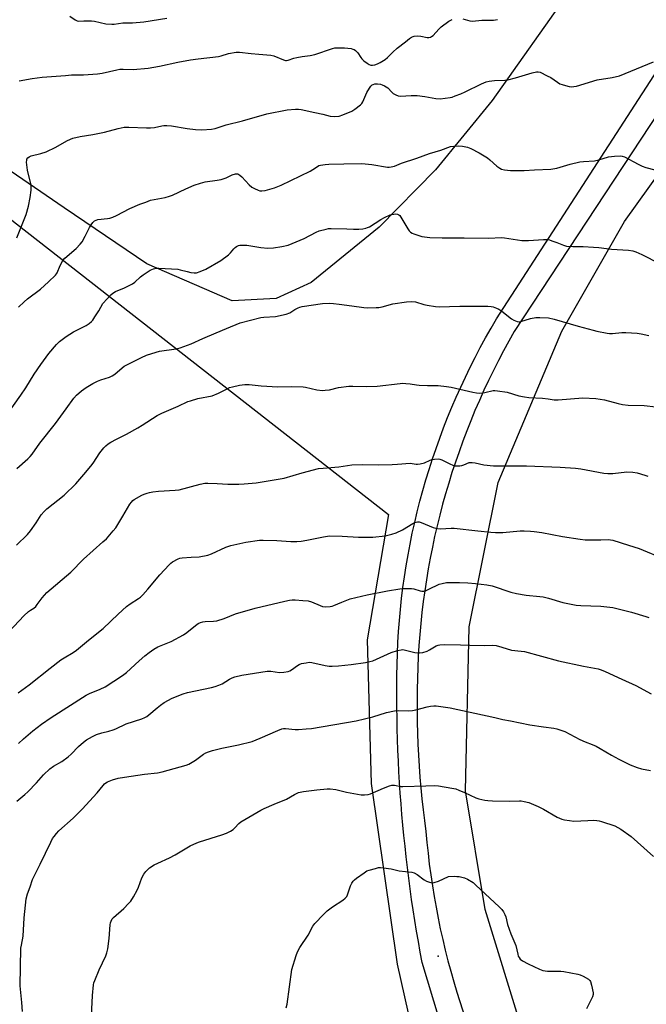
# Model space of a CAD drawing. Units: inches. Extents: x 1219771 to 1225771, y 573454 to 577455.
# Drawn here: x 1224203 to 1224486, y 575214 to 575658 of the extents above; entities that cross this region are included whole.
import ezdxf

# ---------------------------------------------------------------- set-up
doc = ezdxf.new("R2010")
doc.units = ezdxf.units.IN
doc.header["$MEASUREMENT"] = 0
for name, color, linetype in [('ELEV-Spot Elevation', 7, 'Continuous'), ('NTRL-Farm Land', 3, 'Continuous'), ('NTRL-Pasture Land', 2, 'Continuous'), ('NTRL-Trees', 3, 'Continuous'), ('TRANS-Road', 130, 'Continuous'), ('Undefined', 1, 'Continuous')]:
    doc.layers.add(name, color=color, linetype=linetype)

msp = doc.modelspace()

# ---------------------------------------------------------------- linework, layer by layer
at = {"layer": 'ELEV-Spot Elevation'}
msp.add_point((1224391.79, 575235.23, 655.58), dxfattribs=at)
at = {"layer": 'NTRL-Farm Land'}
msp.add_lwpolyline([(1225500.76, 575302.24), (1224475.31, 575146.25), (1224445.99, 575168.62), (1224429.8, 575201.98), (1224413.04, 575256.41), (1224404.12, 575309.99), (1224405.78, 575384.06), (1224418.92, 575449.37), (1224447.66, 575517.7), (1224475.96, 575567.23), (1224511.07, 575616.17), (1224540.85, 575660.24), (1224923.49, 575682.2), (1225502.85, 575731.04), (1225771.12, 575751.27), (1225771.09, 575340.78)], close=True, dxfattribs=at)
at = {"layer": 'NTRL-Pasture Land'}
msp.add_lwpolyline([(1223919.97, 575755.87), (1223975.94, 575708.95), (1223992.39, 575729.55), (1224369.34, 575434.92), (1224359.66, 575378.27), (1224361.48, 575313.34), (1224373.22, 575231.65), (1224383.18, 575187.33), (1224395.75, 575153.29), (1224377.44, 575109), (1224280.53, 575076.99), (1224095.9, 575308.17), (1223616.31, 575715.05), (1223783.8, 575913.01), (1223936.46, 575780.18)], close=True, dxfattribs=at)
at = {"layer": 'NTRL-Trees'}
msp.add_lwpolyline([(1224493.17, 575717.54), (1224451.54, 575672.07), (1224416.19, 575621.99), (1224390.63, 575590.62), (1224365.12, 575564.76), (1224334.39, 575539.66), (1224318.64, 575532.51), (1224298.71, 575531.5), (1224260.15, 575548.2), (1224222.85, 575573.39), (1224152.73, 575621.33), (1224070.53, 575680.83), (1224051.43, 575696.41), (1224051.43, 575702.42), (1224063.24, 575722.67), (1224060.47, 575786.16), (1224047.97, 575802.83), (1224035.47, 575827.83), (1224010.47, 575852.83), (1223947.97, 575869.5)], dxfattribs=at)
at = {"layer": 'TRANS-Road'}
for points in [[(1224407.64, 575156.05, 0), (1224384.54, 575232.38, 0), (1224383.66, 575237.13, 0), (1224382.82, 575241.89, 0), (1224382, 575246.65, 0), (1224381.23, 575251.42, 0), (1224380.49, 575256.19, 0), (1224379.78, 575260.97, 0), (1224379.11, 575265.76, 0), (1224378.48, 575270.55, 0), (1224377.88, 575275.34, 0), (1224377.31, 575280.14, 0), (1224376.79, 575284.94, 0), (1224376.29, 575289.75, 0), (1224375.83, 575294.56, 0), (1224375.41, 575299.37, 0), (1224375.02, 575304.19, 0), (1224374.67, 575309.01, 0), (1224374.35, 575313.83, 0), (1224374.07, 575318.65, 0), (1224373.82, 575323.48, 0), (1224373.61, 575328.31, 0), (1224373.43, 575333.13, 0), (1224373.29, 575337.96, 0), (1224373.19, 575342.79, 0), (1224373.12, 575347.63, 0), (1224373.08, 575352.46, 0), (1224373.08, 575357.29, 0), (1224373.12, 575362.12, 0), (1224373.19, 575367.1, 0), (1224373.34, 575372.08, 0), (1224373.57, 575377.06, 0), (1224373.87, 575382.03, 0), (1224374.25, 575386.99, 0), (1224374.71, 575391.95, 0), (1224375.25, 575396.91, 0), (1224375.86, 575401.85, 0), (1224376.56, 575406.78, 0), (1224377.33, 575411.7, 0), (1224378.17, 575416.61, 0), (1224379.1, 575421.51, 0), (1224380.09, 575426.39, 0), (1224381.17, 575431.25, 0), (1224382.32, 575436.1, 0), (1224383.55, 575440.92, 0), (1224384.86, 575445.73, 0), (1224386.23, 575450.52, 0), (1224387.69, 575455.28, 0), (1224389.22, 575460.02, 0), (1224390.82, 575464.74, 0), (1224392.49, 575469.43, 0), (1224394.24, 575474.1, 0), (1224396.06, 575478.73, 0), (1224397.96, 575483.34, 0), (1224399.92, 575487.92, 0), (1224401.96, 575492.46, 0), (1224404.07, 575496.98, 0), (1224406.25, 575501.46, 0), (1224408.5, 575505.9, 0), (1224410.82, 575510.31, 0), (1224413.2, 575514.68, 0), (1224415.66, 575519.01, 0), (1224418.18, 575523.31, 0), (1224519.58, 575680.28, 0)], [(1224528.32, 575673.1, 0), (1224426.15, 575517.57, 0), (1224423.7, 575513.23, 0), (1224421.31, 575508.85, 0), (1224418.99, 575504.44, 0), (1224416.74, 575499.99, 0), (1224414.55, 575495.5, 0), (1224412.44, 575490.99, 0), (1224410.39, 575486.44, 0), (1224408.41, 575481.87, 0), (1224406.5, 575477.26, 0), (1224404.66, 575472.62, 0), (1224402.89, 575467.96, 0), (1224401.19, 575463.27, 0), (1224399.56, 575458.56, 0), (1224398, 575453.82, 0), (1224396.52, 575449.06, 0), (1224395.11, 575444.28, 0), (1224393.77, 575439.48, 0), (1224392.5, 575434.65, 0), (1224391.31, 575429.81, 0), (1224390.19, 575424.95, 0), (1224389.14, 575420.08, 0), (1224388.17, 575415.18, 0), (1224387.27, 575410.28, 0), (1224386.45, 575405.36, 0), (1224385.7, 575400.43, 0), (1224385.03, 575395.49, 0), (1224384.43, 575390.54, 0), (1224383.9, 575385.58, 0), (1224383.45, 575380.61, 0), (1224383.08, 575375.64, 0), (1224382.8, 575370.69, 0), (1224382.58, 575365.74, 0), (1224382.42, 575360.79, 0), (1224382.31, 575355.84, 0), (1224382.27, 575350.89, 0), (1224382.28, 575345.93, 0), (1224382.35, 575340.98, 0), (1224382.48, 575336.03, 0), (1224382.66, 575331.08, 0), (1224382.91, 575326.13, 0), (1224383.21, 575321.19, 0), (1224383.56, 575316.24, 0), (1224383.98, 575311.31, 0), (1224384.46, 575306.37, 0), (1224384.99, 575301.45, 0), (1224385.58, 575296.53, 0), (1224386.23, 575291.62, 0), (1224386.67, 575286.7, 0), (1224387.19, 575281.79, 0), (1224387.77, 575276.88, 0), (1224388.43, 575271.98, 0), (1224389.15, 575267.1, 0), (1224389.94, 575262.22, 0), (1224390.81, 575257.36, 0), (1224391.74, 575252.51, 0), (1224392.74, 575247.67, 0), (1224393.82, 575242.85, 0), (1224394.96, 575238.04, 0), (1224396.16, 575233.25, 0), (1224397.44, 575228.48, 0), (1224398.79, 575223.72, 0), (1224400.2, 575218.99, 0), (1224417.4, 575165.6, 0)]]:
    msp.add_polyline3d(points, dxfattribs=at)
at = {"layer": 'Undefined'}
for points, elevation in [([(1224202.49, 575630.84), (1224208.31, 575631.96), (1224212.8, 575632.45), (1224223.47, 575633.33), (1224226.12, 575633.49), (1224231.48, 575633.58), (1224237.93, 575634.02), (1224239.97, 575634.36), (1224246.53, 575635.84), (1224247.94, 575636.09), (1224249.43, 575636.14), (1224254.01, 575636.04), (1224260.74, 575636.63), (1224265.89, 575637.44), (1224274.17, 575639.3), (1224279.91, 575640.27), (1224283.3, 575640.78), (1224292.54, 575641.88), (1224293.68, 575642.15), (1224297.1, 575643.21), (1224300.52, 575643.77), (1224301.98, 575643.77), (1224307.33, 575643.15), (1224310.81, 575642.95), (1224316.1, 575642.47), (1224317.51, 575642.09), (1224321.92, 575640.29), (1224322.76, 575640.08), (1224323.24, 575640.06), (1224324.05, 575640.19), (1224326.55, 575641.05), (1224327.91, 575641.38), (1224330.37, 575641.83), (1224333.87, 575642.29), (1224336, 575642.72), (1224343.97, 575645.51), (1224345.15, 575645.7), (1224346.63, 575645.83), (1224349.48, 575645.8), (1224352.43, 575645.39), (1224353.27, 575645.19), (1224353.8, 575644.98), (1224354.47, 575644.49), (1224355.46, 575643.44), (1224356.83, 575641.37), (1224357.35, 575640.72), (1224358.22, 575639.93), (1224359.63, 575638.83), (1224360.6, 575638.21), (1224361.37, 575637.95), (1224362.15, 575637.94), (1224363.22, 575638.12), (1224364.29, 575638.5), (1224365.59, 575639.09), (1224367.81, 575640.45), (1224368.86, 575641.36), (1224371.23, 575643.77), (1224373.19, 575645.6), (1224377.07, 575648.5), (1224378.87, 575649.97), (1224379.75, 575650.56), (1224380.45, 575650.9), (1224380.96, 575651.04), (1224382.6, 575651.18), (1224383.99, 575651.05), (1224386.78, 575650.39), (1224387.58, 575650.38), (1224388.35, 575650.59), (1224388.82, 575650.83), (1224389.48, 575651.38), (1224392.06, 575654.24), (1224393.11, 575655.25), (1224396.62, 575657.78), (1224398.1, 575658.63)], 630), ([(1224225.31, 575660.11), (1224227.74, 575658.46), (1224228.73, 575657.94), (1224229.48, 575657.85), (1224231.67, 575658.04), (1224235.13, 575657.97), (1224236.56, 575657.75), (1224241.69, 575656.64), (1224244.33, 575656.4), (1224245.45, 575656.47), (1224249.37, 575656.99), (1224253.61, 575657.11), (1224258.84, 575657.51), (1224269.13, 575659.1)], 628), ([(1224402.91, 575658.91), (1224406.15, 575657.94), (1224407.36, 575657.79), (1224411.52, 575658.2), (1224416.78, 575658.29), (1224418.53, 575658.52)], 630), ([(1224473.77, 575633.15), (1224489.02, 575639.51)], 632), ([(1224201.44, 575559.93), (1224205.58, 575570.49), (1224206.61, 575574.23), (1224207.5, 575578.08), (1224207.9, 575581.45), (1224207.92, 575582.88), (1224207.67, 575584.3), (1224206.23, 575590.55), (1224205.85, 575594.08), (1224205.87, 575594.94), (1224205.99, 575595.46), (1224206.38, 575596.05), (1224206.93, 575596.53), (1224207.95, 575596.98), (1224212.32, 575597.98), (1224214.73, 575598.81), (1224219.07, 575600.92), (1224223.97, 575603.8), (1224225.6, 575604.56), (1224226.7, 575604.96), (1224230.05, 575605.72), (1224235.73, 575606.67), (1224241, 575607.7), (1224247.14, 575609.35), (1224249.95, 575609.85), (1224251.99, 575609.94), (1224260.02, 575609.56), (1224261.8, 575609.54), (1224263.65, 575609.78), (1224266.95, 575610.54), (1224267.8, 575610.63), (1224269.25, 575610.64), (1224271.26, 575610.53), (1224278.39, 575609.24), (1224282.14, 575608.87), (1224285.02, 575608.73), (1224289.34, 575609.08), (1224291.04, 575609.36), (1224296.01, 575611.02), (1224303.32, 575612.79), (1224314.41, 575615.88), (1224323.56, 575617.71), (1224327.31, 575618.06), (1224328.74, 575618.06), (1224329.91, 575617.88), (1224336, 575616.48), (1224339.7, 575615.74), (1224343.01, 575614.84), (1224345, 575614.71), (1224346.97, 575614.96), (1224348.63, 575615.5), (1224352.71, 575617.21), (1224354.19, 575618.11), (1224356.75, 575619.98), (1224357.34, 575620.58), (1224357.78, 575621.29), (1224359.59, 575625.52), (1224360.68, 575627.59), (1224361.37, 575628.47), (1224361.97, 575629), (1224362.44, 575629.26), (1224363.23, 575629.46), (1224364.32, 575629.46), (1224365.7, 575629.28), (1224366.51, 575629.06), (1224367.55, 575628.58), (1224369, 575627.67), (1224370.84, 575625.74), (1224371.48, 575625.2), (1224372.65, 575624.48), (1224373.65, 575624.08), (1224374.8, 575623.99), (1224379.57, 575624.22), (1224382.22, 575624.2), (1224385.73, 575623.82), (1224390.72, 575622.93), (1224392.64, 575622.79), (1224397.23, 575623.34), (1224398.07, 575623.53), (1224399.46, 575624.01), (1224401.95, 575624.97), (1224404.03, 575625.88), (1224411.31, 575629.56), (1224413.42, 575630.47), (1224414.85, 575630.75), (1224417.18, 575631.03), (1224421.82, 575631.18), (1224423.22, 575631.37), (1224426.77, 575632.23), (1224434.22, 575634.5), (1224436.19, 575634.91), (1224437.02, 575634.92), (1224437.85, 575634.7), (1224441.06, 575633.17), (1224442.61, 575632.31), (1224445.62, 575630.19), (1224446.8, 575629.54), (1224447.75, 575629.18), (1224449.37, 575628.73), (1224451.02, 575628.35), (1224452.1, 575628.2), (1224453.14, 575628.25), (1224454.23, 575628.5), (1224463.65, 575631.3), (1224470.37, 575632.41), (1224473.77, 575633.15)], 632), ([(1224202.2, 575528.61), (1224204.74, 575531), (1224206.29, 575532.31), (1224212.04, 575536.76), (1224215.76, 575540.04), (1224218.82, 575542.96), (1224219.31, 575543.62), (1224219.57, 575544.11), (1224220.94, 575547.46), (1224222.24, 575549.61), (1224223.17, 575550.65), (1224228.18, 575555.13), (1224230.08, 575557.02), (1224230.88, 575558.17), (1224232.31, 575560.61), (1224234.26, 575564.53), (1224234.96, 575565.76), (1224235.75, 575566.9), (1224236.53, 575567.59), (1224237.22, 575567.95), (1224237.98, 575568.18), (1224242.32, 575568.59), (1224243.45, 575568.83), (1224244.82, 575569.26), (1224246.42, 575569.97), (1224252.41, 575573.13), (1224256.94, 575575.16), (1224259.66, 575576.05), (1224261.73, 575576.88), (1224268.43, 575578.19), (1224270.4, 575578.68), (1224271.73, 575579.23), (1224277.77, 575582.06), (1224281.59, 575583.63), (1224284.37, 575584.64), (1224286.5, 575585.22), (1224291.97, 575585.93), (1224293.68, 575586.26), (1224295.92, 575587.02), (1224298.77, 575588.38), (1224300.14, 575588.78), (1224300.68, 575588.84), (1224301.21, 575588.79), (1224301.7, 575588.6), (1224302.16, 575588.28), (1224303, 575587.48), (1224306.45, 575583.8), (1224307.56, 575582.86), (1224308.84, 575582.13), (1224310.44, 575581.37), (1224311.26, 575581.11), (1224312.1, 575581.07), (1224313.54, 575581.36), (1224317.89, 575582.56), (1224320.85, 575583.72), (1224333.92, 575590.09), (1224335.17, 575590.8), (1224337.22, 575592.21), (1224337.85, 575592.53), (1224338.67, 575592.77), (1224340.66, 575593.1), (1224342.39, 575593.24), (1224349.12, 575593.41), (1224357.35, 575593.49), (1224361.79, 575593.1), (1224368.82, 575591.91), (1224369.69, 575591.85), (1224370.48, 575591.92), (1224372.05, 575592.29), (1224375.16, 575593.64), (1224382.14, 575595.91), (1224387.8, 575598.06), (1224393.04, 575599.59), (1224397.4, 575601.15), (1224398.82, 575601.4), (1224401.16, 575601.42), (1224402.82, 575601.28), (1224404.96, 575600.87), (1224406.53, 575600.28), (1224410.35, 575598.34), (1224414, 575596.04), (1224415.12, 575595.18), (1224418.25, 575592.36), (1224419.58, 575591.33), (1224420.32, 575590.97), (1224421.68, 575590.68), (1224424.51, 575590.4), (1224430.64, 575590.38), (1224435.33, 575590.66), (1224442.68, 575590.9), (1224445.32, 575591.37), (1224451.46, 575593.26), (1224455.78, 575594.25), (1224457.45, 575594.47), (1224462.45, 575594.76), (1224464.41, 575595.18), (1224468.79, 575596.53), (1224471.42, 575596.83), (1224474.05, 575596.96), (1224474.91, 575596.84), (1224475.99, 575596.48), (1224482.15, 575593.16), (1224484.01, 575592.27), (1224485.55, 575591.75), (1224489.67, 575590.59)], 634), ([(1224194.78, 575476.94), (1224203.29, 575488.76), (1224205.52, 575492.16), (1224209.26, 575498.26), (1224212.26, 575502.62), (1224215.92, 575507.58), (1224219.26, 575511.73), (1224220.72, 575513.1), (1224223.66, 575515.37), (1224227.04, 575517.37), (1224232.69, 575520.32), (1224234.1, 575521.24), (1224235.18, 575522.1), (1224235.75, 575522.74), (1224236.72, 575524.2), (1224238.41, 575526.95), (1224240.25, 575530.19), (1224242.24, 575532.41), (1224243.9, 575534.12), (1224244.78, 575534.9), (1224246.01, 575535.59), (1224250, 575537.24), (1224253.64, 575539.09), (1224254.8, 575539.93), (1224257.33, 575542.28), (1224258.45, 575543.18), (1224261.59, 575545.25), (1224262.35, 575545.66), (1224263.1, 575545.93), (1224264.39, 575546.16), (1224265.51, 575546.19), (1224274.1, 575545.7), (1224275.24, 575545.51), (1224278.38, 575544.66), (1224280.07, 575544.28), (1224281.47, 575544.06), (1224282.58, 575544.09), (1224284.21, 575544.63), (1224286.86, 575545.8), (1224293.56, 575549.72), (1224297.1, 575552.28), (1224297.9, 575553.1), (1224299.46, 575555), (1224300, 575555.54), (1224300.64, 575555.99), (1224301.57, 575556.43), (1224302.1, 575556.56), (1224302.97, 575556.63), (1224305.33, 575556.55), (1224311.66, 575555.47), (1224314.85, 575555.29), (1224317.45, 575555.34), (1224321.16, 575555.92), (1224323.96, 575556.64), (1224325.88, 575557.28), (1224331.19, 575559.66), (1224336.64, 575562.52), (1224338.01, 575563.01), (1224341.13, 575563.86), (1224342.28, 575564.05), (1224343.44, 575564.08), (1224350.5, 575563.95), (1224353.55, 575563.81), (1224355.91, 575563.82), (1224357.67, 575563.93), (1224359.09, 575564.24), (1224359.9, 575564.52), (1224360.69, 575564.92), (1224365.94, 575568.23), (1224367.47, 575569.08), (1224370.1, 575570.27), (1224371.8, 575570.67), (1224372.66, 575570.74), (1224373.43, 575570.65), (1224374.04, 575570.37), (1224374.4, 575570.04), (1224378.06, 575564.02), (1224378.72, 575563.06), (1224379.31, 575562.44), (1224380.03, 575562.01), (1224380.83, 575561.69), (1224384.46, 575560.52), (1224388.06, 575560.12), (1224393.58, 575559.83), (1224403.49, 575559.91), (1224414.47, 575559.8), (1224420.35, 575560.07), (1224421.71, 575559.92), (1224429.58, 575558.68)], 636), ([(1224429.58, 575558.68), (1224432.54, 575558.72), (1224439.29, 575559.11), (1224441.29, 575559.11), (1224442.12, 575558.96), (1224443.19, 575558.62), (1224445.32, 575557.83), (1224448.43, 575556.52), (1224449.79, 575556.18), (1224452.67, 575556.03), (1224457.29, 575556.06), (1224461.98, 575555.74), (1224464.31, 575555.53), (1224470.09, 575554.75), (1224477.72, 575554.27), (1224479.7, 575553.96), (1224481.1, 575553.51), (1224483.77, 575552.34), (1224491.7, 575548.3)], 636), ([(1224201.4, 575455.6), (1224206.44, 575460.06), (1224207.42, 575461.06), (1224208.28, 575462.17), (1224211.82, 575467.15), (1224218.83, 575475.98), (1224223.73, 575482.57), (1224227.19, 575487.42), (1224228.36, 575488.75), (1224230.6, 575490.73), (1224232.78, 575492.22), (1224235.81, 575494.03), (1224237.89, 575495.15), (1224239.42, 575495.8), (1224243.24, 575496.97), (1224244.55, 575497.5), (1224245.7, 575498.34), (1224248.97, 575501.22), (1224249.92, 575501.87), (1224257.77, 575505.87), (1224259.93, 575506.86), (1224262.47, 575507.69), (1224265.89, 575508.68), (1224273.47, 575509.76), (1224275.17, 575510.17), (1224280.16, 575511.97), (1224285.51, 575514.4), (1224291.46, 575516.91), (1224296.17, 575519), (1224302.31, 575521.46), (1224311.69, 575523.91), (1224313.08, 575524.09), (1224318.3, 575524.38), (1224323.15, 575525.46), (1224324.75, 575526.04), (1224327.02, 575527.46), (1224328.46, 575528.24), (1224329.2, 575528.56), (1224330.29, 575528.84), (1224339.51, 575530.22), (1224342.78, 575530.41), (1224344.5, 575530.29), (1224347.08, 575529.98), (1224352.83, 575529.2), (1224358.13, 575528.36), (1224359.98, 575528.28), (1224363.83, 575528.38), (1224364.99, 575528.49), (1224366.4, 575528.77), (1224371.3, 575530.08), (1224377.54, 575530.92), (1224379.82, 575531.09), (1224381.48, 575530.92), (1224385.32, 575529.81), (1224386.73, 575529.49), (1224390.5, 575528.92), (1224392.25, 575528.73), (1224401.63, 575529.03), (1224414.15, 575528.98), (1224415.77, 575528.82), (1224416.57, 575528.66), (1224418.14, 575528.14), (1224419.15, 575527.69), (1224420.57, 575526.73), (1224424.9, 575523.24), (1224425.9, 575522.68), (1224427.5, 575522.14), (1224428.31, 575522.02), (1224429.14, 575522.12), (1224433.51, 575523.39), (1224435.96, 575523.9), (1224437.73, 575523.91), (1224441.57, 575523.68), (1224444.19, 575523.19), (1224455, 575519.95), (1224461.75, 575518.11), (1224463.45, 575517.71), (1224468.09, 575516.82), (1224469.18, 575516.69), (1224470.55, 575516.68), (1224474.81, 575517.09), (1224476.57, 575517.17), (1224481.74, 575516.8), (1224483.46, 575516.57), (1224486.9, 575515.84)], 638), ([(1224201.24, 575421.07), (1224206.25, 575425.77), (1224207.66, 575427.51), (1224210.14, 575431.13), (1224212.43, 575434.71), (1224213.69, 575436.26), (1224215.02, 575437.42), (1224222.75, 575443.55), (1224228.02, 575448.78), (1224231.72, 575452.96), (1224234.8, 575456.75), (1224235.84, 575458.14), (1224238.96, 575462.71), (1224240.79, 575465.07), (1224241.6, 575465.91), (1224242.69, 575466.81), (1224243.87, 575467.61), (1224246.38, 575468.96), (1224250.93, 575471.15), (1224256.12, 575474), (1224258.08, 575475.2), (1224264.83, 575479.59), (1224266.86, 575480.63), (1224274.33, 575483.76), (1224278.74, 575485.88), (1224279.81, 575486.31), (1224283.26, 575487.29), (1224289.69, 575488.54), (1224292.54, 575489.72), (1224296.41, 575491.74), (1224297.47, 575492.22), (1224298.88, 575492.61), (1224302.05, 575493.31), (1224304.36, 575493.7), (1224306.32, 575493.6), (1224311.83, 575493.06), (1224319.4, 575492.58), (1224325.69, 575492.71), (1224330.72, 575492.53), (1224331.88, 575492.38), (1224334.45, 575491.77), (1224336.99, 575491.28), (1224339.53, 575490.93), (1224340.65, 575491), (1224342.62, 575491.27), (1224346.76, 575492.2), (1224351.48, 575492.88), (1224353.22, 575492.92), (1224359.6, 575492.78), (1224364.24, 575492.92), (1224374.58, 575494.1), (1224375.76, 575494.16), (1224377.19, 575494.11), (1224379.19, 575493.93), (1224382, 575493.42), (1224383.14, 575493.29), (1224386.9, 575493.18), (1224391.73, 575493.18), (1224395.55, 575492.75), (1224397.61, 575492.41), (1224407.37, 575490.1), (1224409.07, 575489.8), (1224410.44, 575489.76), (1224411.8, 575489.82), (1224412.93, 575490.01), (1224416.57, 575490.84), (1224417.43, 575490.91), (1224418.6, 575490.83), (1224422.98, 575490.18), (1224428.29, 575488.5), (1224430.77, 575488), (1224432.74, 575487.76), (1224438.9, 575487.41), (1224441.41, 575487.11), (1224444.24, 575486.65), (1224445.94, 575486.65), (1224457.19, 575487.53), (1224462.95, 575487.31), (1224466.94, 575486.63), (1224473.08, 575485.03), (1224475.12, 575484.6), (1224477.66, 575484.35), (1224484.78, 575484.17), (1224490.07, 575483.46)], 640), ([(1224191.04, 575374.78), (1224204.57, 575389.1), (1224206.69, 575391.06), (1224207.54, 575391.67), (1224209.14, 575392.62), (1224209.96, 575393.29), (1224210.67, 575394.16), (1224212.84, 575397.22), (1224214.99, 575399.57), (1224225.78, 575408.83), (1224231.46, 575414.76), (1224240.34, 575422.5), (1224241.86, 575423.92), (1224244.99, 575427.5), (1224246.09, 575428.89), (1224249.32, 575434.12), (1224252.48, 575439.51), (1224253.15, 575440.48), (1224253.84, 575441.21), (1224254.5, 575441.72), (1224257.85, 575443.65), (1224258.92, 575444.12), (1224260.3, 575444.58), (1224261.42, 575444.87), (1224262.82, 575445.11), (1224265.37, 575445.39), (1224273, 575445.85), (1224274.74, 575446.07), (1224284.24, 575448.57), (1224286.28, 575448.99), (1224287.74, 575449.03), (1224291.86, 575448.91), (1224296.69, 575448.63), (1224301.72, 575448.62), (1224304.05, 575448.73), (1224309.47, 575449.26), (1224322.25, 575451.37), (1224330.38, 575453.69), (1224337.71, 575455.61), (1224339.76, 575455.89), (1224346.84, 575456.45), (1224352.82, 575457.27), (1224357.68, 575457.54), (1224364.8, 575457.35), (1224371.04, 575457.47), (1224373.41, 575457.56), (1224379.17, 575458.04), (1224380.01, 575457.98), (1224381.76, 575457.64), (1224382.5, 575457.59), (1224383.63, 575457.74), (1224385.6, 575458.25), (1224388.18, 575459.41), (1224388.98, 575459.68), (1224390.09, 575459.86), (1224391.78, 575459.97), (1224392.6, 575459.89), (1224393.36, 575459.64), (1224397.08, 575457.72), (1224398.4, 575457.14), (1224399.23, 575456.93), (1224400.1, 575456.88), (1224401.58, 575456.93), (1224402.45, 575457.04), (1224403.35, 575457.31), (1224405.78, 575458.32), (1224406.31, 575458.43), (1224407.11, 575458.45), (1224408.48, 575458.29), (1224412.46, 575457.3), (1224416.78, 575456.83), (1224431.69, 575456.89), (1224446.91, 575456.26), (1224453.86, 575455.78), (1224456.19, 575455.48), (1224466.65, 575453.56), (1224468.38, 575453.34), (1224470.67, 575453.4), (1224477.06, 575454.12), (1224479.68, 575454.05), (1224481.71, 575453.75), (1224485.15, 575452.72), (1224486.55, 575452.2)], 642), ([(1224202, 575354.32), (1224207.06, 575357.95), (1224216.46, 575365.47), (1224221.35, 575369.19), (1224222.81, 575370.16), (1224226.82, 575372.5), (1224228.33, 575373.53), (1224233.86, 575378.11), (1224240.37, 575383.34), (1224247.16, 575389.8), (1224250.97, 575393.29), (1224252.58, 575394.47), (1224256.37, 575396.89), (1224257.27, 575397.55), (1224258.29, 575398.56), (1224260.58, 575401.16), (1224266.03, 575407.63), (1224270.17, 575412.13), (1224271, 575412.93), (1224271.69, 575413.45), (1224274.24, 575414.82), (1224275.04, 575415.13), (1224276.16, 575415.34), (1224280.18, 575415.67), (1224283.8, 575415.81), (1224287.77, 575416.57), (1224289.4, 575417.07), (1224295.77, 575420.06), (1224296.8, 575420.49), (1224298.12, 575420.91), (1224304.91, 575422.41), (1224310.99, 575423.22), (1224312.75, 575423.3), (1224318.94, 575423.13), (1224325.15, 575422.71), (1224327.93, 575422.67), (1224329.89, 575422.86), (1224332.4, 575423.24), (1224339.96, 575424.86), (1224342.61, 575425.19), (1224348.42, 575425.13), (1224355.78, 575424.67), (1224360.52, 575424.58), (1224362.29, 575424.65), (1224367.83, 575425.25), (1224370.87, 575425.95), (1224372.77, 575426.61), (1224375.7, 575428.01), (1224380.29, 575430.84), (1224381.26, 575431.27), (1224382.39, 575431.49), (1224383.25, 575431.49), (1224384.07, 575431.28), (1224389.55, 575429.04), (1224390.66, 575428.66), (1224391.48, 575428.51), (1224392.85, 575428.47), (1224397.58, 575428.68), (1224399.06, 575428.65), (1224409.76, 575427.47), (1224415.59, 575426.9), (1224417.63, 575426.77), (1224421.06, 575426.8), (1224428.86, 575427.49), (1224430.59, 575427.49), (1224433.49, 575427.34), (1224435.21, 575427.19), (1224438.57, 575426.71), (1224447.91, 575424.91), (1224455.89, 575423.7), (1224458.16, 575423.49), (1224460.33, 575423.41), (1224465.29, 575423.41), (1224468.68, 575423.51), (1224469.68, 575423.43), (1224470.66, 575423.21), (1224477.81, 575421.08), (1224482.56, 575419.54), (1224494.16, 575414.73)], 644), ([(1224202.23, 575331.46), (1224204.38, 575333.49), (1224208.66, 575337.13), (1224212.59, 575340.15), (1224216.9, 575343.14), (1224232.74, 575353.23), (1224234.27, 575354.01), (1224239, 575355.9), (1224241.37, 575357.02), (1224249.13, 575362.08), (1224250.91, 575363.48), (1224256.73, 575368.74), (1224259.3, 575370.95), (1224261.27, 575372.55), (1224263.33, 575374.06), (1224265.13, 575375.03), (1224271.13, 575377.53), (1224276.74, 575380.53), (1224278.2, 575381.48), (1224282.94, 575385.29), (1224283.63, 575385.77), (1224284.36, 575386.14), (1224285.41, 575386.42), (1224286.5, 575386.59), (1224290.3, 575386.67), (1224291.73, 575386.9), (1224295.1, 575387.91), (1224300.25, 575389.98), (1224309.07, 575392.6), (1224322.49, 575395.71), (1224324.62, 575396.14), (1224325.75, 575396.26), (1224327.19, 575396.29), (1224330.65, 575396.09), (1224333.03, 575395.86), (1224334.58, 575395.43), (1224338.41, 575393.77), (1224339.52, 575393.37), (1224340.95, 575393.21), (1224342.99, 575393.3), (1224343.85, 575393.44), (1224344.65, 575393.7), (1224348.32, 575395.32), (1224352.05, 575396.79), (1224359.67, 575398.64), (1224368.9, 575400.38), (1224374.47, 575401.27), (1224375.93, 575401.42), (1224378.56, 575401.49), (1224379.72, 575401.45), (1224380.85, 575401.22), (1224383.64, 575400.39), (1224384.45, 575400.26), (1224385.27, 575400.26), (1224386.05, 575400.45), (1224387.59, 575401.09), (1224392.17, 575403.4), (1224393.54, 575403.77), (1224395.52, 575404.1), (1224401.48, 575404.17), (1224405.21, 575404.07), (1224408.71, 575403.77), (1224413.7, 575403.17), (1224416.2, 575402.6), (1224424.58, 575399.79), (1224427.12, 575399.16), (1224431.47, 575398.35), (1224437.69, 575397.81), (1224439.14, 575397.61), (1224441.64, 575397.04), (1224448.17, 575395.14), (1224454.14, 575393.98), (1224456.18, 575393.81), (1224465.28, 575393.51), (1224470.62, 575392.79), (1224479.06, 575390.69), (1224485.61, 575388.81), (1224487.02, 575388.36)], 646), ([(1224201.43, 575305.28), (1224205.08, 575308.34), (1224206.39, 575309.58), (1224210.37, 575313.63), (1224213.42, 575317.16), (1224216.31, 575319.95), (1224217.91, 575321.15), (1224221.72, 575323.3), (1224224.68, 575325.33), (1224225.93, 575326.5), (1224229.28, 575330.07), (1224231.47, 575331.96), (1224232.83, 575333.02), (1224235.59, 575334.59), (1224237.4, 575335.43), (1224239.79, 575336.2), (1224242.94, 575336.94), (1224244.91, 575337.54), (1224246.21, 575338.08), (1224250.84, 575340.28), (1224257.84, 575342.58), (1224259.2, 575343.12), (1224260.19, 575343.66), (1224261.12, 575344.3), (1224264.81, 575347.57), (1224266.34, 575348.79), (1224267.94, 575349.93), (1224271.6, 575351.92), (1224276.51, 575353.82), (1224278.46, 575354.38), (1224289.32, 575356.68), (1224291.03, 575357.1), (1224292.62, 575357.71), (1224294.18, 575358.42), (1224297.5, 575360.48), (1224298.77, 575361.13), (1224299.87, 575361.51), (1224303.06, 575362.27), (1224314.46, 575364.12), (1224316.2, 575364.07), (1224320.03, 575363.47), (1224322.05, 575363.58), (1224324.03, 575363.89), (1224324.81, 575364.21), (1224325.54, 575364.64), (1224328.27, 575366.66), (1224328.98, 575367.1), (1224330.06, 575367.5), (1224332.1, 575367.89), (1224333.56, 575368.08), (1224334.73, 575368.04), (1224340.77, 575366.66), (1224342.49, 575366.35), (1224343.95, 575366.33), (1224346.8, 575366.51), (1224352.5, 575367.16), (1224358.91, 575368.02), (1224360.88, 575368.39), (1224362.24, 575368.82), (1224363.85, 575369.47), (1224370.5, 575372.57), (1224373.34, 575373.39), (1224375.06, 575373.77), (1224375.63, 575373.81), (1224376.48, 575373.73), (1224381.26, 575372.59), (1224382.6, 575372.35), (1224383.4, 575372.31), (1224384.82, 575372.54), (1224386.75, 575373.15), (1224387.81, 575373.69), (1224390.9, 575375.5), (1224391.71, 575375.85), (1224392.48, 575376.04), (1224394.56, 575376.1), (1224401.85, 575375.95), (1224406.04, 575375.76), (1224412.55, 575375.7), (1224416.37, 575375.81), (1224417.93, 575375.62), (1224420.47, 575374.96), (1224424.86, 575373.64), (1224429.28, 575373.16), (1224430.83, 575372.91), (1224446.21, 575368.75), (1224457.49, 575366.36), (1224464.08, 575365.09), (1224465.42, 575364.65), (1224467.27, 575363.86), (1224474.73, 575360.4), (1224481.03, 575357.63), (1224487.95, 575353.81)], 648), ([(1224203.92, 575210.32), (1224203.71, 575214.29), (1224202.94, 575221.86), (1224203.28, 575238.87), (1224203.47, 575240.25), (1224204.22, 575244.32), (1224204.73, 575252.58), (1224205.58, 575261.23), (1224206.21, 575263.5), (1224207.43, 575266.67), (1224208.54, 575269.89), (1224209.09, 575271.18), (1224211.97, 575276.86), (1224216.8, 575286.86), (1224217.59, 575288.4), (1224218.21, 575289.38), (1224219.29, 575290.75), (1224220.46, 575291.93), (1224226.87, 575297.62), (1224231, 575301.69), (1224237.75, 575309.03), (1224240.37, 575312.36), (1224241.08, 575313.16), (1224241.59, 575313.59), (1224242.31, 575314.03), (1224244.66, 575315.04), (1224247.22, 575315.72), (1224250.06, 575316.25), (1224259.07, 575317.55), (1224264.96, 575318.19), (1224267.13, 575318.52), (1224277.89, 575321.64), (1224279.17, 575322.09), (1224279.93, 575322.47), (1224282.1, 575323.92), (1224285.8, 575326.56), (1224286.78, 575327.11), (1224288.08, 575327.68), (1224289.75, 575328.2), (1224294, 575329.29), (1224301.62, 575330.77), (1224307.73, 575332.35), (1224311.41, 575333.8), (1224319.28, 575337.32), (1224321.21, 575338), (1224321.95, 575338.11), (1224322.82, 575338.12), (1224327.2, 575337.73), (1224328.6, 575337.69), (1224332.14, 575337.96), (1224334.49, 575338.23), (1224354.74, 575341.68), (1224362.33, 575343.39), (1224368.5, 575345.37), (1224371.99, 575346.17), (1224373.74, 575346.37), (1224378.45, 575346.2), (1224380.18, 575346.28), (1224381.63, 575346.57), (1224386.82, 575348), (1224388.28, 575348.26), (1224389.75, 575348.4), (1224390.93, 575348.39), (1224397.16, 575347.48), (1224417.41, 575343.09), (1224420.99, 575342.19), (1224424.42, 575341.62), (1224433.13, 575339.79), (1224439.42, 575338.89), (1224443.98, 575338.38), (1224445.39, 575338.09), (1224449, 575336.82), (1224455.85, 575333.15), (1224458.23, 575332.13), (1224461.35, 575330.96), (1224463.21, 575330.12), (1224465.03, 575329.16), (1224470.13, 575326.14), (1224473.45, 575324.29), (1224478.46, 575321.78), (1224481.7, 575320.51), (1224483.65, 575319.97), (1224487.67, 575319.23)], 650), ([(1224235.2, 575208.27), (1224235.53, 575217.44), (1224236.04, 575222.37), (1224236.23, 575223.21), (1224236.6, 575224.3), (1224238.56, 575229.12), (1224241.57, 575235.45), (1224242.11, 575236.8), (1224242.46, 575238.55), (1224243.09, 575243.31), (1224243.55, 575249.49), (1224243.7, 575250.35), (1224243.96, 575251.13), (1224244.49, 575252.09), (1224245.05, 575252.74), (1224249.72, 575256.87), (1224251.92, 575259.06), (1224252.86, 575260.2), (1224254.09, 575262.16), (1224255.74, 575265.12), (1224256.31, 575266.41), (1224257.91, 575270.64), (1224258.83, 575272.36), (1224259.7, 575273.51), (1224260.69, 575274.58), (1224261.34, 575275.15), (1224263.5, 575276.56), (1224265.07, 575277.35), (1224270.46, 575279.73), (1224272.9, 575281.12), (1224278.2, 575284.32), (1224279.76, 575285.14), (1224282.7, 575286.46), (1224284, 575286.94), (1224294.04, 575290.05), (1224296.2, 575290.92), (1224297.94, 575291.85), (1224299.11, 575292.6), (1224299.88, 575293.3), (1224301.69, 575295.27), (1224302.61, 575295.97), (1224311.66, 575301.25), (1224313.21, 575302.03), (1224317.71, 575304.03), (1224323.28, 575306.23), (1224326.83, 575308.34), (1224328.7, 575309.2), (1224330.97, 575309.68), (1224336.88, 575310.46), (1224341.56, 575310.92), (1224343.01, 575310.96), (1224345.5, 575310.58), (1224350.4, 575309.39), (1224355.29, 575308.48), (1224357.03, 575308.22), (1224358.45, 575308.2), (1224360.15, 575308.36), (1224361.24, 575308.65), (1224367.02, 575311.26), (1224369.76, 575312.22), (1224370.86, 575312.52), (1224371.99, 575312.56), (1224374.89, 575312.02), (1224375.88, 575311.96), (1224386.17, 575312.33), (1224390.2, 575312.38), (1224391.93, 575312.28), (1224398.01, 575311.23), (1224399.73, 575310.85), (1224401.07, 575310.36), (1224403.7, 575309.23), (1224408.72, 575306.83), (1224410.08, 575306.41), (1224412.84, 575305.79), (1224414.25, 575305.59), (1224416.27, 575305.45), (1224423.98, 575305.35), (1224428.45, 575305.47), (1224429.32, 575305.43), (1224430.68, 575305.22), (1224432.74, 575304.69), (1224436.95, 575302.85), (1224439.33, 575301.69), (1224445.55, 575298.16), (1224447.72, 575297.26), (1224448.83, 575296.9), (1224451.09, 575296.53), (1224453.09, 575296.36), (1224459.4, 575296.64), (1224462.05, 575296.68), (1224463.46, 575296.61), (1224464.45, 575296.43), (1224465.56, 575296.12), (1224471.63, 575294.16), (1224474.34, 575292.75), (1224478.9, 575289.39), (1224481.86, 575286.82), (1224489.01, 575280.27)], 652), ([(1224323.04, 575211.89), (1224323.48, 575213.61), (1224325.7, 575229.26), (1224327.56, 575235.52), (1224328.17, 575237.18), (1224329.34, 575239.19), (1224333.03, 575244.83), (1224335.21, 575248.87), (1224336.02, 575250.04), (1224339.93, 575254.13), (1224341.67, 575255.74), (1224343.98, 575257.58), (1224348.65, 575260.61), (1224349.74, 575261.5), (1224350.44, 575262.32), (1224350.86, 575263.01), (1224352.19, 575267.03), (1224352.81, 575268.24), (1224353.42, 575269.13), (1224354.01, 575269.75), (1224354.94, 575270.5), (1224358.29, 575273.02), (1224359.54, 575273.81), (1224360.62, 575274.22), (1224363.42, 575274.98), (1224364.82, 575275.29), (1224365.67, 575275.36), (1224367.11, 575275.24), (1224370.56, 575274.7), (1224374.22, 575273.9), (1224379.91, 575273.27), (1224380.99, 575272.93), (1224382.24, 575272.25), (1224385.5, 575269.81), (1224386.47, 575269.18), (1224387.82, 575268.66), (1224388.95, 575268.47), (1224390.04, 575268.6), (1224391.94, 575269.16), (1224396.44, 575271.33), (1224398.95, 575271.37), (1224400.14, 575271.34), (1224401.26, 575271.22), (1224403.74, 575270.7), (1224405.04, 575270.1), (1224407.53, 575268.54), (1224408.85, 575267.43), (1224419.31, 575257.57), (1224420.55, 575256.32), (1224421.24, 575255.38), (1224421.95, 575254.12), (1224422.39, 575253.05), (1224423.16, 575249.66), (1224424.55, 575245.39), (1224426.89, 575240.06), (1224427.71, 575236.14), (1224427.95, 575235.33), (1224428.3, 575234.62), (1224428.8, 575234), (1224429.93, 575233.2), (1224432.43, 575231.8), (1224437.49, 575229.37), (1224439.12, 575228.74), (1224441.13, 575228.51), (1224443.46, 575228.45), (1224447.17, 575228.49), (1224448.6, 575228.34), (1224454.86, 575227.22), (1224455.97, 575226.84), (1224457.31, 575226.18), (1224459.64, 575224.87), (1224460.25, 575224.31), (1224460.53, 575223.84), (1224461.05, 575222.2), (1224461.84, 575218.77), (1224461.87, 575217.94), (1224461.55, 575216.89), (1224458.78, 575211.48)], 654)]:
    msp.add_lwpolyline(points, dxfattribs=dict(at, elevation=elevation))

doc.saveas('drawing.dxf')
